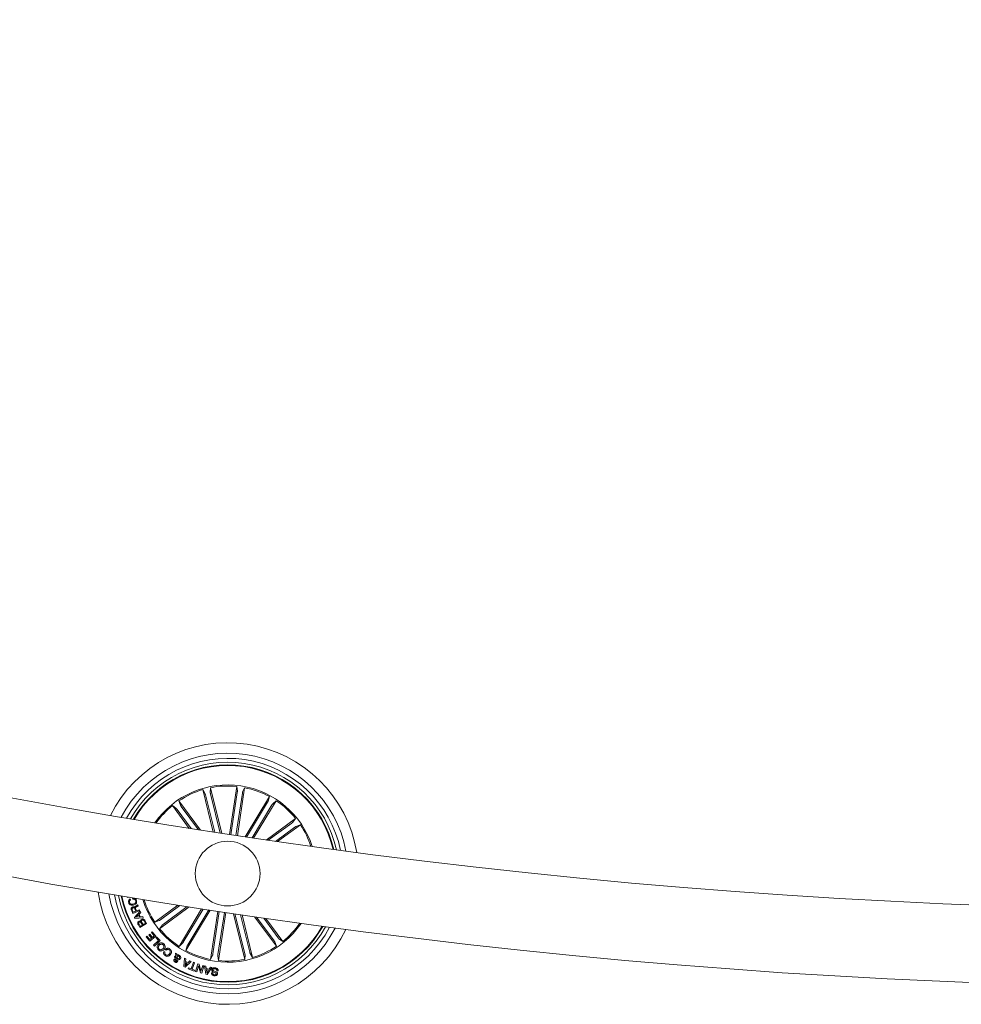
# Model space of a CAD drawing. Units: millimetres. Extents: x -499 to 3956, y -1170 to 1455.
# Drawn here: x 2837 to 2873, y 322 to 360 of the extents above; entities that cross this region are included whole.
import ezdxf

# ---------------------------------------------------------------- set-up
doc = ezdxf.new("R2010")
doc.units = ezdxf.units.MM

msp = doc.modelspace()

# ---------------------------------------------------------------- linework, layer by layer
at = {"color": 7, "linetype": 'Continuous', "lineweight": 0}
for p, q in [((2843.942, 330.497), (2844.035, 330.339)), ((2844.348, 328.858), (2843.942, 330.497)), ((2844.242, 330.571), (2844.233, 330.388)), ((2844.679, 328.807), (2844.242, 330.571)), ((2844.975, 328.762), (2845.255, 330.619)), ((2845.255, 330.619), (2845.281, 330.437)), ((2845.281, 328.716), (2845.561, 330.572)), ((2845.561, 330.572), (2845.482, 330.406)), ((2844.049, 330.291), (2844.407, 328.849)), ((2844.242, 330.339), (2844.62, 328.816)), ((2845.276, 330.388), (2845.03, 328.754)), ((2845.473, 330.358), (2845.226, 328.724)), ((2845.577, 328.672), (2846.515, 330.228)), ((2846.515, 330.228), (2846.47, 330.05)), ((2842.775, 329.881), (2842.922, 329.771)), ((2843.424, 329.002), (2842.775, 329.881)), ((2842.953, 329.733), (2843.501, 328.99)), ((2843.023, 330.065), (2843.085, 329.892)), ((2843.858, 328.934), (2843.023, 330.065)), ((2843.113, 329.851), (2843.781, 328.946)), ((2846.446, 330.007), (2845.636, 328.663)), ((2846.617, 329.904), (2845.85, 328.631)), ((2845.909, 328.623), (2846.78, 330.069)), ((2846.78, 330.069), (2846.644, 329.945)), ((2846.399, 328.551), (2847.53, 329.386)), ((2847.53, 329.386), (2847.42, 329.239)), ((2847.382, 329.208), (2846.476, 328.54)), ((2847.5, 329.048), (2846.756, 328.499)), ((2846.834, 328.488), (2847.714, 329.137)), ((2847.714, 329.137), (2847.541, 329.075)), ((2841.041, 326.326), (2841.036, 326.348)), ((2841.099, 326.338), (2841.041, 326.326)), ((2841.25, 326.268), (2841.239, 326.305)), ((2841.146, 326.277), (2841.157, 326.24)), ((2841.433, 326.051), (2841.449, 326.009)), ((2842.988, 326.033), (2842.095, 325.375)), ((2843.417, 325.966), (2842.279, 325.126)), ((2842.309, 325.464), (2843.064, 326.021)), ((2842.427, 325.304), (2843.341, 325.978)), ((2841.24, 325.717), (2841.189, 325.849)), ((2841.219, 325.86), (2841.257, 325.762)), ((2841.521, 325.825), (2841.24, 325.717)), ((2841.257, 325.762), (2841.357, 325.801)), ((2841.309, 325.564), (2841.53, 325.8)), ((2841.327, 325.526), (2841.309, 325.564)), ((2841.357, 325.801), (2841.325, 325.883)), ((2841.649, 325.55), (2841.327, 325.526)), ((2841.35, 325.905), (2841.386, 325.812)), ((2841.46, 325.663), (2841.363, 325.567)), ((2841.363, 325.567), (2841.499, 325.581)), ((2841.386, 325.812), (2841.508, 325.859)), ((2841.499, 325.581), (2841.46, 325.663)), ((2841.554, 325.757), (2841.484, 325.689)), ((2841.484, 325.689), (2841.534, 325.584)), ((2841.508, 325.859), (2841.521, 325.825)), ((2841.53, 325.8), (2841.554, 325.757)), ((2841.534, 325.584), (2841.633, 325.591)), ((2841.633, 325.591), (2841.649, 325.55)), ((2843.902, 325.891), (2843.029, 324.443)), ((2843.192, 324.607), (2843.961, 325.882)), ((2844.232, 325.841), (2843.294, 324.283)), ((2843.363, 324.504), (2844.173, 325.85)), ((2844.528, 325.796), (2844.248, 323.939)), ((2844.336, 324.154), (2844.583, 325.787)), ((2844.533, 324.124), (2844.779, 325.758)), ((2844.834, 325.75), (2844.554, 323.893)), ((2845.13, 325.705), (2845.567, 323.941)), ((2845.567, 324.172), (2845.189, 325.697)), ((2845.76, 324.22), (2845.402, 325.665)), ((2845.46, 325.656), (2845.868, 324.015)), ((2845.945, 325.585), (2846.786, 324.447)), ((2846.696, 324.66), (2846.022, 325.574)), ((2846.856, 324.779), (2846.299, 325.534)), ((2841.519, 325.177), (2841.465, 325.272)), ((2841.485, 325.296), (2841.528, 325.222)), ((2841.778, 325.326), (2841.519, 325.177)), ((2841.528, 325.222), (2841.614, 325.272)), ((2841.614, 325.272), (2841.571, 325.346)), ((2841.592, 325.37), (2841.64, 325.287)), ((2841.64, 325.287), (2841.735, 325.341)), ((2841.735, 325.341), (2841.683, 325.432)), ((2841.706, 325.451), (2841.778, 325.326)), ((2842.095, 325.375), (2842.268, 325.437)), ((2842.279, 325.126), (2842.389, 325.273)), ((2846.376, 325.523), (2847.034, 324.63)), ((2841.759, 324.812), (2841.791, 324.839)), ((2841.9, 324.642), (2841.759, 324.812)), ((2841.791, 324.839), (2841.899, 324.709)), ((2841.867, 324.887), (2841.899, 324.914)), ((2841.968, 324.765), (2841.867, 324.887)), ((2841.899, 324.914), (2842, 324.792)), ((2842.138, 324.839), (2841.9, 324.642)), ((2841.963, 324.983), (2841.995, 325.01)), ((2842.072, 324.852), (2841.963, 324.983)), ((2841.995, 325.01), (2842.138, 324.839)), ((2842, 324.792), (2842.072, 324.852)), ((2842.128, 324.788), (2842.156, 324.815)), ((2842.238, 324.672), (2842.128, 324.788)), ((2842.156, 324.815), (2842.301, 324.664)), ((2841.899, 324.709), (2841.968, 324.765)), ((2842.045, 324.488), (2842.238, 324.672)), ((2842.079, 324.453), (2842.045, 324.488)), ((2842.301, 324.664), (2842.079, 324.453)), ((2843.029, 324.443), (2843.165, 324.566)), ((2843.294, 324.283), (2843.339, 324.461)), ((2846.786, 324.447), (2846.724, 324.62)), ((2847.034, 324.63), (2846.887, 324.74)), ((2842.447, 324.25), (2842.486, 324.221)), ((2842.535, 324.292), (2842.496, 324.322)), ((2842.889, 324.006), (2842.849, 324.03)), ((2842.897, 324.18), (2842.943, 324.15)), ((2842.908, 324.087), (2842.897, 324.18)), ((2842.926, 323.97), (2842.918, 324.042)), ((2842.943, 324.15), (2842.947, 324.103)), ((2842.955, 324.065), (2842.97, 323.962)), ((2844.248, 323.939), (2844.327, 324.105)), ((2844.554, 323.893), (2844.528, 324.075)), ((2845.567, 323.941), (2845.576, 324.124)), ((2845.868, 324.015), (2845.774, 324.173)), ((2843.215, 323.661), (2843.237, 323.982)), ((2843.264, 323.638), (2843.215, 323.661)), ((2843.237, 323.982), (2843.291, 323.958)), ((2843.276, 323.821), (2843.261, 323.696)), ((2843.261, 323.696), (2843.346, 323.788)), ((2843.495, 323.862), (2843.264, 323.638)), ((2843.346, 323.788), (2843.276, 323.821)), ((2843.291, 323.958), (2843.28, 323.863)), ((2843.28, 323.863), (2843.377, 323.818)), ((2843.377, 323.818), (2843.448, 323.887)), ((2843.448, 323.887), (2843.495, 323.862)), ((2843.493, 323.582), (2843.587, 323.828)), ((2843.631, 323.811), (2843.537, 323.565)), ((2843.587, 323.828), (2843.631, 323.811)), ((2843.666, 323.478), (2843.752, 323.768)), ((2843.78, 323.694), (2843.711, 323.465)), ((2843.752, 323.768), (2843.805, 323.754)), ((2843.853, 323.422), (2843.78, 323.694)), ((2843.805, 323.754), (2843.876, 323.484)), ((2843.876, 323.484), (2843.944, 323.711)), ((2843.989, 323.698), (2843.903, 323.407)), ((2843.944, 323.711), (2843.989, 323.698)), ((2844.011, 323.691), (2844.067, 323.68)), ((2844.062, 323.373), (2844.011, 323.691)), ((2844.067, 323.68), (2844.078, 323.585)), ((2844.29, 323.632), (2844.113, 323.363)), ((2844.186, 323.563), (2844.24, 323.644)), ((2844.24, 323.644), (2844.29, 323.632)), ((2843.385, 323.581), (2843.399, 323.618)), ((2843.616, 323.492), (2843.385, 323.581)), ((2843.399, 323.618), (2843.493, 323.582)), ((2843.537, 323.565), (2843.63, 323.53)), ((2843.63, 323.53), (2843.616, 323.492)), ((2843.711, 323.465), (2843.666, 323.478)), ((2843.903, 323.407), (2843.853, 323.422)), ((2844.113, 323.363), (2844.062, 323.373)), ((2844.078, 323.585), (2844.186, 323.563)), ((2844.083, 323.544), (2844.098, 323.416)), ((2844.164, 323.527), (2844.083, 323.544)), ((2844.098, 323.416), (2844.164, 323.527)), ((2844.286, 323.423), (2844.332, 323.417)), ((2844.535, 323.495), (2844.489, 323.501))]:
    msp.add_line(p, q, dxfattribs=at)
msp.add_circle((2844.905, 327.256), 1.25, dxfattribs=at)
for centre, radius, start, end in [((2883.654, 584.352), 258.5, 240.11081, 297.61847), ((2883.654, 584.352), 261.5, 240.10955, 297.6252), ((2844.905, 327.256), 5.05, 9.2402, 153.6174), ((2844.905, 327.256), 4.65, 10.7335, 152.1241), ((2844.905, 327.256), 4.45, 11.5901, 151.2675), ((2844.905, 327.256), 4.3, 12.2897, 150.5679), ((2844.905, 327.256), 4.199, 81.4288, 150.0683), ((2844.905, 327.256), 4.175, 81.4288, 149.9428), ((2844.905, 327.256), 4.175, 12.9148, 81.4288), ((2844.905, 327.256), 4.199, 12.7894, 81.4288), ((2844.905, 327.256), 3.425, 17.7421, 145.1155), ((2844.905, 327.256), 3.381, 106.549, 123.8086), ((2844.905, 327.256), 3.381, 84.049, 101.3086), ((2844.905, 327.256), 3.381, 61.549, 78.8086), ((2844.905, 327.256), 3.381, 129.049, 144.7564), ((2844.905, 327.256), 3.381, 39.049, 56.3086), ((2844.905, 327.256), 3.381, 18.1012, 33.8086), ((2844.905, 327.256), 5.05, 188.1775, 334.6801), ((2844.905, 327.256), 4.65, 189.7636, 333.094), ((2844.905, 327.256), 4.45, 190.6668, 332.1908), ((2844.905, 327.256), 4.3, 191.4016, 331.456), ((2844.905, 327.256), 4.199, 191.925, 330.9326), ((2844.905, 327.256), 4.175, 192.0562, 330.8014), ((2844.905, 327.256), 3.425, 197.0636, 261.4288), ((2844.905, 327.256), 3.381, 197.4335, 213.8086), ((2844.905, 327.256), 3.425, 261.4288, 325.794), ((2844.905, 327.256), 3.381, 309.049, 325.4241), ((2844.905, 327.256), 3.381, 219.049, 236.3086), ((2844.905, 327.256), 3.381, 286.549, 303.8086), ((2844.905, 327.256), 3.381, 241.549, 258.8086), ((2844.905, 327.256), 3.381, 264.049, 281.3086)]:
    msp.add_arc(centre, radius, start, end, dxfattribs=at)
for points, knots in [([(2844.049, 330.291), (2844.048, 330.297), (2844.045, 330.308), (2844.041, 330.322), (2844.038, 330.333), (2844.036, 330.337), (2844.035, 330.339), (2844.035, 330.339)], [0, 0, 0, 0, 0.2413892, 0.4823368, 0.7233953, 0.9646486, 1, 1, 1, 1]), ([(2844.233, 330.388), (2844.233, 330.386), (2844.233, 330.383), (2844.235, 330.372), (2844.238, 330.358), (2844.241, 330.346), (2844.242, 330.34), (2844.242, 330.339)], [0, 0, 0, 0, 0.24143, 0.482899, 0.724369, 0.965367, 1, 1, 1, 1]), ([(2845.276, 330.388), (2845.277, 330.393), (2845.278, 330.404), (2845.28, 330.419), (2845.281, 330.431), (2845.281, 330.435), (2845.281, 330.437), (2845.281, 330.437)], [0, 0, 0, 0, 0.241348, 0.482504, 0.723474, 0.964685, 1, 1, 1, 1]), ([(2845.482, 330.406), (2845.482, 330.405), (2845.481, 330.402), (2845.478, 330.391), (2845.476, 330.377), (2845.474, 330.365), (2845.473, 330.359), (2845.473, 330.358)], [0, 0, 0, 0, 0.241474, 0.482985, 0.724094, 0.965302, 1, 1, 1, 1]), ([(2842.953, 329.733), (2842.949, 329.738), (2842.942, 329.747), (2842.933, 329.758), (2842.926, 329.767), (2842.923, 329.77), (2842.922, 329.771), (2842.922, 329.771)], [0, 0, 0, 0, 0.241383, 0.482428, 0.723491, 0.964639, 1, 1, 1, 1]), ([(2843.085, 329.892), (2843.086, 329.891), (2843.087, 329.888), (2843.093, 329.879), (2843.101, 329.867), (2843.108, 329.857), (2843.112, 329.852), (2843.113, 329.851)], [0, 0, 0, 0, 0.241516, 0.48283, 0.724129, 0.965171, 1, 1, 1, 1]), ([(2846.446, 330.007), (2846.449, 330.012), (2846.455, 330.022), (2846.462, 330.035), (2846.467, 330.045), (2846.469, 330.049), (2846.47, 330.05), (2846.47, 330.05)], [0, 0, 0, 0, 0.2412, 0.482359, 0.723518, 0.964628, 1, 1, 1, 1]), ([(2846.644, 329.945), (2846.643, 329.944), (2846.641, 329.942), (2846.635, 329.933), (2846.627, 329.921), (2846.62, 329.911), (2846.617, 329.905), (2846.617, 329.904)], [0, 0, 0, 0, 0.241384, 0.482903, 0.724337, 0.96516, 1, 1, 1, 1]), ([(2847.382, 329.208), (2847.386, 329.211), (2847.395, 329.218), (2847.407, 329.227), (2847.416, 329.234), (2847.419, 329.238), (2847.42, 329.239), (2847.42, 329.239)], [0, 0, 0, 0, 0.241261, 0.482319, 0.72341, 0.964587, 1, 1, 1, 1]), ([(2847.541, 329.075), (2847.539, 329.074), (2847.537, 329.073), (2847.527, 329.067), (2847.515, 329.059), (2847.506, 329.052), (2847.501, 329.048), (2847.5, 329.048)], [0, 0, 0, 0, 0.241442, 0.482974, 0.724119, 0.965317, 1, 1, 1, 1]), ([(2841.239, 326.305), (2841.257, 326.307), (2841.293, 326.311), (2841.342, 326.29), (2841.373, 326.255), (2841.383, 326.228), (2841.388, 326.215)], [0, 0, 0, 0, 0.280267, 0.55928, 0.779364, 1, 1, 1, 1]), ([(2841.085, 326.13), (2841.082, 326.146), (2841.075, 326.178), (2841.086, 326.224), (2841.112, 326.259), (2841.134, 326.271), (2841.146, 326.277)], [0, 0, 0, 0, 0.280232, 0.559806, 0.779708, 1, 1, 1, 1]), ([(2841.277, 326.038), (2841.255, 326.033), (2841.211, 326.024), (2841.149, 326.041), (2841.104, 326.08), (2841.092, 326.113), (2841.085, 326.13)], [0, 0, 0, 0, 0.280406, 0.559886, 0.779579, 1, 1, 1, 1]), ([(2841.157, 326.24), (2841.147, 326.234), (2841.128, 326.222), (2841.112, 326.194), (2841.108, 326.164), (2841.112, 326.147), (2841.114, 326.138)], [0, 0, 0, 0, 0.279993, 0.559163, 0.779406, 1, 1, 1, 1]), ([(2841.114, 326.138), (2841.121, 326.122), (2841.134, 326.09), (2841.193, 326.061), (2841.237, 326.069), (2841.263, 326.074)], [0, 0, 0, 0, 0.280499, 0.559892, 1, 1, 1, 1]), ([(2841.189, 325.849), (2841.185, 325.861), (2841.178, 325.886), (2841.183, 325.922), (2841.202, 325.95), (2841.22, 325.958), (2841.229, 325.963)], [0, 0, 0, 0, 0.280824, 0.560011, 0.779629, 1, 1, 1, 1]), ([(2841.248, 325.931), (2841.24, 325.928), (2841.225, 325.92), (2841.213, 325.9), (2841.213, 325.878), (2841.217, 325.866), (2841.219, 325.86)], [0, 0, 0, 0, 0.280017, 0.558799, 0.778934, 1, 1, 1, 1]), ([(2841.229, 325.963), (2841.238, 325.966), (2841.256, 325.971), (2841.283, 325.969), (2841.305, 325.958), (2841.314, 325.947), (2841.319, 325.941)], [0, 0, 0, 0, 0.28031, 0.559812, 0.779624, 1, 1, 1, 1]), ([(2841.325, 325.883), (2841.318, 325.899), (2841.309, 325.92), (2841.287, 325.935), (2841.269, 325.938), (2841.256, 325.934), (2841.248, 325.931)], [0, 0, 0, 0, 0.498878, 0.62429, 0.749711, 1, 1, 1, 1]), ([(2841.358, 326.209), (2841.353, 326.222), (2841.344, 326.246), (2841.313, 326.267), (2841.279, 326.274), (2841.26, 326.27), (2841.25, 326.268)], [0, 0, 0, 0, 0.279952, 0.559073, 0.779277, 1, 1, 1, 1]), ([(2841.263, 326.074), (2841.28, 326.08), (2841.313, 326.092), (2841.35, 326.125), (2841.367, 326.169), (2841.361, 326.196), (2841.358, 326.209)], [0, 0, 0, 0, 0.2809724, 0.5608681, 0.7798874, 1, 1, 1, 1]), ([(2841.388, 326.215), (2841.392, 326.193), (2841.401, 326.149), (2841.371, 326.091), (2841.326, 326.056), (2841.294, 326.044), (2841.277, 326.038)], [0, 0, 0, 0, 0.279757, 0.558189, 0.778878, 1, 1, 1, 1]), ([(2841.319, 325.941), (2841.318, 325.947), (2841.317, 325.958), (2841.321, 325.974), (2841.332, 325.986), (2841.357, 326.006), (2841.382, 326.017), (2841.402, 326.025)], [0, 0, 0, 0, 0.125039, 0.24972, 0.374388, 0.499493, 1, 1, 1, 1]), ([(2841.383, 325.972), (2841.377, 325.968), (2841.363, 325.96), (2841.347, 325.943), (2841.345, 325.922), (2841.349, 325.91), (2841.35, 325.905)], [0, 0, 0, 0, 0.2811541, 0.559736, 0.7793952, 1, 1, 1, 1]), ([(2841.449, 326.009), (2841.444, 326.004), (2841.434, 325.995), (2841.41, 325.986), (2841.393, 325.977), (2841.383, 325.972)], [0, 0, 0, 0, 0.277487, 0.558599, 1, 1, 1, 1]), ([(2841.402, 326.025), (2841.409, 326.029), (2841.421, 326.036), (2841.429, 326.047), (2841.433, 326.051)], [0, 0, 0, 0, 0.560436, 1, 1, 1, 1]), ([(2841.465, 325.272), (2841.45, 325.294), (2841.432, 325.323), (2841.435, 325.363), (2841.445, 325.387), (2841.46, 325.399), (2841.471, 325.408)], [0, 0, 0, 0, 0.499811, 0.625393, 0.751051, 1, 1, 1, 1]), ([(2841.494, 325.381), (2841.487, 325.376), (2841.477, 325.369), (2841.469, 325.354), (2841.468, 325.33), (2841.477, 325.311), (2841.485, 325.296)], [0, 0, 0, 0, 0.250101, 0.375375, 0.500582, 1, 1, 1, 1]), ([(2841.471, 325.408), (2841.478, 325.411), (2841.493, 325.418), (2841.522, 325.419), (2841.54, 325.409), (2841.551, 325.402)], [0, 0, 0, 0, 0.280896, 0.561532, 1, 1, 1, 1]), ([(2841.571, 325.346), (2841.562, 325.36), (2841.551, 325.378), (2841.529, 325.388), (2841.512, 325.389), (2841.501, 325.384), (2841.494, 325.381)], [0, 0, 0, 0, 0.498983, 0.62462, 0.750187, 1, 1, 1, 1]), ([(2841.551, 325.402), (2841.549, 325.411), (2841.545, 325.43), (2841.555, 325.463), (2841.575, 325.477), (2841.587, 325.486)], [0, 0, 0, 0, 0.281044, 0.560967, 1, 1, 1, 1]), ([(2841.604, 325.455), (2841.597, 325.451), (2841.587, 325.444), (2841.579, 325.429), (2841.576, 325.404), (2841.585, 325.385), (2841.592, 325.37)], [0, 0, 0, 0, 0.250375, 0.376092, 0.501524, 1, 1, 1, 1]), ([(2841.587, 325.486), (2841.599, 325.491), (2841.623, 325.501), (2841.661, 325.495), (2841.69, 325.476), (2841.701, 325.459), (2841.706, 325.451)], [0, 0, 0, 0, 0.2795233, 0.5591147, 0.7792165, 1, 1, 1, 1]), ([(2841.683, 325.432), (2841.678, 325.44), (2841.668, 325.454), (2841.645, 325.465), (2841.622, 325.465), (2841.61, 325.458), (2841.604, 325.455)], [0, 0, 0, 0, 0.280461, 0.55939, 0.779297, 1, 1, 1, 1]), ([(2842.268, 325.437), (2842.27, 325.437), (2842.272, 325.439), (2842.282, 325.445), (2842.294, 325.453), (2842.303, 325.46), (2842.308, 325.464), (2842.309, 325.464)], [0, 0, 0, 0, 0.241441, 0.482971, 0.724086, 0.965282, 1, 1, 1, 1]), ([(2842.427, 325.304), (2842.423, 325.301), (2842.414, 325.294), (2842.402, 325.285), (2842.393, 325.277), (2842.39, 325.274), (2842.389, 325.273), (2842.389, 325.273)], [0, 0, 0, 0, 0.2412521, 0.4824851, 0.7234205, 0.9645879, 1, 1, 1, 1]), ([(2846.856, 324.779), (2846.86, 324.774), (2846.867, 324.765), (2846.876, 324.753), (2846.883, 324.745), (2846.886, 324.741), (2846.887, 324.74), (2846.887, 324.74)], [0, 0, 0, 0, 0.241197, 0.482301, 0.723423, 0.96463, 1, 1, 1, 1]), ([(2842.235, 324.304), (2842.219, 324.321), (2842.187, 324.355), (2842.179, 324.421), (2842.194, 324.479), (2842.216, 324.507), (2842.227, 324.522)], [0, 0, 0, 0, 0.280017, 0.558668, 0.779274, 1, 1, 1, 1]), ([(2842.227, 324.522), (2842.244, 324.537), (2842.278, 324.568), (2842.343, 324.583), (2842.402, 324.57), (2842.43, 324.548), (2842.444, 324.536)], [0, 0, 0, 0, 0.279977, 0.559606, 0.779388, 1, 1, 1, 1]), ([(2842.265, 324.487), (2842.255, 324.475), (2842.236, 324.449), (2842.226, 324.404), (2842.237, 324.363), (2842.254, 324.344), (2842.263, 324.335)], [0, 0, 0, 0, 0.280384, 0.56021, 0.779628, 1, 1, 1, 1]), ([(2842.416, 324.505), (2842.403, 324.515), (2842.377, 324.535), (2842.33, 324.531), (2842.292, 324.514), (2842.274, 324.496), (2842.265, 324.487)], [0, 0, 0, 0, 0.279706, 0.558144, 0.778891, 1, 1, 1, 1]), ([(2842.411, 324.356), (2842.42, 324.369), (2842.44, 324.393), (2842.45, 324.437), (2842.442, 324.478), (2842.425, 324.496), (2842.416, 324.505)], [0, 0, 0, 0, 0.280676, 0.560444, 0.7799, 1, 1, 1, 1]), ([(2842.444, 324.536), (2842.46, 324.52), (2842.491, 324.486), (2842.498, 324.42), (2842.482, 324.364), (2842.46, 324.336), (2842.449, 324.322)], [0, 0, 0, 0, 0.279787, 0.558598, 0.779145, 1, 1, 1, 1]), ([(2843.165, 324.566), (2843.166, 324.567), (2843.168, 324.57), (2843.175, 324.579), (2843.182, 324.591), (2843.189, 324.601), (2843.192, 324.607), (2843.192, 324.607)], [0, 0, 0, 0, 0.241452, 0.482949, 0.724361, 0.965163, 1, 1, 1, 1]), ([(2843.363, 324.504), (2843.36, 324.5), (2843.354, 324.49), (2843.347, 324.477), (2843.342, 324.467), (2843.34, 324.463), (2843.339, 324.461), (2843.339, 324.461)], [0, 0, 0, 0, 0.241199, 0.482357, 0.723515, 0.96463, 1, 1, 1, 1]), ([(2846.724, 324.62), (2846.723, 324.621), (2846.722, 324.624), (2846.716, 324.633), (2846.708, 324.645), (2846.701, 324.655), (2846.697, 324.66), (2846.696, 324.66)], [0, 0, 0, 0, 0.241573, 0.482965, 0.724307, 0.965412, 1, 1, 1, 1]), ([(2842.449, 324.322), (2842.432, 324.306), (2842.399, 324.276), (2842.336, 324.26), (2842.277, 324.271), (2842.249, 324.293), (2842.235, 324.304)], [0, 0, 0, 0, 0.280128, 0.559716, 0.779488, 1, 1, 1, 1]), ([(2842.263, 324.335), (2842.276, 324.326), (2842.302, 324.307), (2842.362, 324.313), (2842.392, 324.34), (2842.411, 324.356)], [0, 0, 0, 0, 0.280366, 0.560255, 1, 1, 1, 1]), ([(2842.49, 324.089), (2842.477, 324.1), (2842.451, 324.123), (2842.431, 324.168), (2842.43, 324.213), (2842.442, 324.238), (2842.447, 324.25)], [0, 0, 0, 0, 0.280289, 0.559981, 0.779658, 1, 1, 1, 1]), ([(2842.486, 324.221), (2842.482, 324.211), (2842.474, 324.191), (2842.481, 324.152), (2842.501, 324.132), (2842.514, 324.121)], [0, 0, 0, 0, 0.281084, 0.560926, 1, 1, 1, 1]), ([(2842.7, 324.128), (2842.685, 324.111), (2842.655, 324.078), (2842.594, 324.055), (2842.534, 324.06), (2842.504, 324.079), (2842.49, 324.089)], [0, 0, 0, 0, 0.280358, 0.559854, 0.779551, 1, 1, 1, 1]), ([(2842.496, 324.322), (2842.51, 324.335), (2842.539, 324.362), (2842.594, 324.375), (2842.643, 324.364), (2842.668, 324.347), (2842.681, 324.339)], [0, 0, 0, 0, 0.280321, 0.559187, 0.779259, 1, 1, 1, 1]), ([(2842.514, 324.121), (2842.527, 324.113), (2842.555, 324.096), (2842.614, 324.107), (2842.642, 324.137), (2842.659, 324.155)], [0, 0, 0, 0, 0.280398, 0.559933, 1, 1, 1, 1]), ([(2842.654, 324.309), (2842.643, 324.316), (2842.622, 324.33), (2842.585, 324.33), (2842.555, 324.315), (2842.542, 324.3), (2842.535, 324.292)], [0, 0, 0, 0, 0.280244, 0.55922, 0.77932, 1, 1, 1, 1]), ([(2842.659, 324.155), (2842.668, 324.169), (2842.687, 324.196), (2842.696, 324.242), (2842.683, 324.283), (2842.664, 324.301), (2842.654, 324.309)], [0, 0, 0, 0, 0.281046, 0.560588, 0.779792, 1, 1, 1, 1]), ([(2842.681, 324.339), (2842.698, 324.324), (2842.732, 324.293), (2842.743, 324.229), (2842.729, 324.172), (2842.71, 324.143), (2842.7, 324.128)], [0, 0, 0, 0, 0.2798953, 0.5583983, 0.7789186, 1, 1, 1, 1]), ([(2842.849, 324.03), (2842.854, 324.038), (2842.862, 324.052), (2842.878, 324.066), (2842.893, 324.077), (2842.903, 324.084), (2842.908, 324.087)], [0, 0, 0, 0, 0.3400109, 0.5597871, 0.7798635, 1, 1, 1, 1]), ([(2842.918, 324.042), (2842.912, 324.036), (2842.901, 324.025), (2842.892, 324.012), (2842.889, 324.006)], [0, 0, 0, 0, 0.560364, 1, 1, 1, 1]), ([(2842.947, 324.103), (2842.956, 324.107), (2842.973, 324.115), (2843.008, 324.111), (2843.031, 324.101), (2843.044, 324.095)], [0, 0, 0, 0, 0.278683, 0.559567, 1, 1, 1, 1]), ([(2843.025, 324.062), (2843.019, 324.065), (2843.007, 324.071), (2842.982, 324.073), (2842.965, 324.068), (2842.955, 324.065)], [0, 0, 0, 0, 0.280355, 0.560631, 1, 1, 1, 1]), ([(2843.044, 323.994), (2843.047, 324.001), (2843.053, 324.014), (2843.049, 324.035), (2843.039, 324.051), (2843.03, 324.058), (2843.025, 324.062)], [0, 0, 0, 0, 0.279344, 0.558512, 0.779415, 1, 1, 1, 1]), ([(2843.044, 324.095), (2843.056, 324.087), (2843.079, 324.072), (2843.098, 324.036), (2843.097, 324), (2843.088, 323.98), (2843.083, 323.97)], [0, 0, 0, 0, 0.281111, 0.558889, 0.779669, 1, 1, 1, 1]), ([(2844.327, 324.105), (2844.327, 324.107), (2844.328, 324.11), (2844.331, 324.121), (2844.333, 324.135), (2844.335, 324.147), (2844.336, 324.153), (2844.336, 324.154)], [0, 0, 0, 0, 0.241477, 0.482987, 0.724088, 0.965296, 1, 1, 1, 1]), ([(2844.533, 324.124), (2844.532, 324.118), (2844.531, 324.107), (2844.529, 324.092), (2844.528, 324.081), (2844.528, 324.076), (2844.528, 324.075), (2844.528, 324.075)], [0, 0, 0, 0, 0.2413426, 0.4825047, 0.7234727, 0.9646845, 1, 1, 1, 1]), ([(2845.576, 324.124), (2845.576, 324.126), (2845.576, 324.129), (2845.574, 324.14), (2845.571, 324.154), (2845.568, 324.165), (2845.567, 324.172), (2845.567, 324.172)], [0, 0, 0, 0, 0.2414206, 0.4828792, 0.7240542, 0.9653685, 1, 1, 1, 1]), ([(2845.76, 324.22), (2845.761, 324.215), (2845.764, 324.204), (2845.768, 324.19), (2845.771, 324.179), (2845.773, 324.174), (2845.774, 324.173), (2845.774, 324.173)], [0, 0, 0, 0, 0.24139, 0.482338, 0.723389, 0.964648, 1, 1, 1, 1]), ([(2842.876, 323.837), (2842.867, 323.843), (2842.849, 323.855), (2842.833, 323.882), (2842.829, 323.91), (2842.836, 323.925), (2842.84, 323.933)], [0, 0, 0, 0, 0.280819, 0.560759, 0.780269, 1, 1, 1, 1]), ([(2842.84, 323.933), (2842.845, 323.94), (2842.857, 323.955), (2842.888, 323.968), (2842.911, 323.969), (2842.926, 323.97)], [0, 0, 0, 0, 0.279561, 0.559715, 1, 1, 1, 1]), ([(2842.879, 323.909), (2842.878, 323.905), (2842.875, 323.897), (2842.878, 323.885), (2842.885, 323.876), (2842.89, 323.872), (2842.893, 323.871)], [0, 0, 0, 0, 0.278757, 0.558299, 0.778981, 1, 1, 1, 1]), ([(2842.969, 323.854), (2842.963, 323.846), (2842.95, 323.83), (2842.922, 323.823), (2842.896, 323.826), (2842.883, 323.833), (2842.876, 323.837)], [0, 0, 0, 0, 0.279138, 0.558632, 0.779073, 1, 1, 1, 1]), ([(2842.931, 323.931), (2842.921, 323.93), (2842.905, 323.928), (2842.887, 323.92), (2842.882, 323.913), (2842.879, 323.909)], [0, 0, 0, 0, 0.560884, 0.780377, 1, 1, 1, 1]), ([(2842.893, 323.871), (2842.897, 323.869), (2842.904, 323.865), (2842.916, 323.865), (2842.925, 323.871), (2842.928, 323.876), (2842.93, 323.879)], [0, 0, 0, 0, 0.280114, 0.559689, 0.779247, 1, 1, 1, 1]), ([(2842.93, 323.879), (2842.932, 323.884), (2842.936, 323.893), (2842.933, 323.911), (2842.932, 323.924), (2842.931, 323.931)], [0, 0, 0, 0, 0.278472, 0.559052, 1, 1, 1, 1]), ([(2842.974, 323.928), (2842.975, 323.919), (2842.978, 323.905), (2842.98, 323.885), (2842.977, 323.868), (2842.972, 323.859), (2842.969, 323.854)], [0, 0, 0, 0, 0.340434, 0.560949, 0.780014, 1, 1, 1, 1]), ([(2842.97, 323.962), (2842.986, 323.963), (2843.009, 323.963), (2843.033, 323.979), (2843.04, 323.989), (2843.044, 323.994)], [0, 0, 0, 0, 0.559348, 0.779395, 1, 1, 1, 1]), ([(2843.083, 323.97), (2843.077, 323.96), (2843.063, 323.941), (2843.022, 323.926), (2842.992, 323.927), (2842.974, 323.928)], [0, 0, 0, 0, 0.279986, 0.559136, 1, 1, 1, 1]), ([(2844.39, 323.309), (2844.374, 323.312), (2844.342, 323.318), (2844.303, 323.345), (2844.284, 323.384), (2844.285, 323.41), (2844.286, 323.423)], [0, 0, 0, 0, 0.280843, 0.560466, 0.779698, 1, 1, 1, 1]), ([(2844.29, 323.545), (2844.293, 323.555), (2844.297, 323.576), (2844.32, 323.6), (2844.363, 323.62), (2844.399, 323.619), (2844.424, 323.619)], [0, 0, 0, 0, 0.1869055, 0.3734509, 0.5608027, 1, 1, 1, 1]), ([(2844.466, 323.385), (2844.466, 323.39), (2844.467, 323.398), (2844.462, 323.408), (2844.449, 323.42), (2844.415, 323.431), (2844.365, 323.45), (2844.313, 323.473), (2844.29, 323.512), (2844.29, 323.534), (2844.29, 323.545)], [0, 0, 0, 0, 0.062239, 0.093553, 0.124866, 0.250262, 0.501367, 0.750701, 0.875287, 1, 1, 1, 1]), ([(2844.332, 323.417), (2844.333, 323.407), (2844.333, 323.386), (2844.357, 323.356), (2844.382, 323.351), (2844.398, 323.347)], [0, 0, 0, 0, 0.28141, 0.5603, 1, 1, 1, 1]), ([(2844.337, 323.541), (2844.337, 323.536), (2844.336, 323.525), (2844.348, 323.505), (2844.385, 323.491), (2844.434, 323.473), (2844.486, 323.453), (2844.513, 323.416), (2844.513, 323.394), (2844.513, 323.383)], [0, 0, 0, 0, 0.062546, 0.124775, 0.249564, 0.500998, 0.750908, 0.875495, 1, 1, 1, 1]), ([(2844.417, 323.581), (2844.4, 323.582), (2844.379, 323.583), (2844.355, 323.573), (2844.346, 323.565), (2844.339, 323.554), (2844.338, 323.545), (2844.337, 323.541)], [0, 0, 0, 0, 0.49876, 0.624177, 0.749205, 0.874607, 1, 1, 1, 1]), ([(2844.513, 323.383), (2844.511, 323.373), (2844.507, 323.353), (2844.487, 323.329), (2844.448, 323.308), (2844.414, 323.308), (2844.39, 323.309)], [0, 0, 0, 0, 0.187289, 0.374, 0.561317, 1, 1, 1, 1]), ([(2844.398, 323.347), (2844.413, 323.346), (2844.432, 323.345), (2844.452, 323.355), (2844.462, 323.366), (2844.464, 323.377), (2844.466, 323.385)], [0, 0, 0, 0, 0.4991521, 0.6246785, 0.7501601, 1, 1, 1, 1]), ([(2844.489, 323.501), (2844.49, 323.512), (2844.491, 323.536), (2844.464, 323.57), (2844.435, 323.577), (2844.417, 323.581)], [0, 0, 0, 0, 0.281289, 0.55966, 1, 1, 1, 1]), ([(2844.424, 323.619), (2844.442, 323.615), (2844.476, 323.608), (2844.518, 323.579), (2844.538, 323.536), (2844.536, 323.509), (2844.535, 323.495)], [0, 0, 0, 0, 0.28072, 0.560297, 0.779472, 1, 1, 1, 1])]:
    msp.add_open_spline(points, degree=3, knots=knots, dxfattribs=at)

doc.saveas('drawing.dxf')
